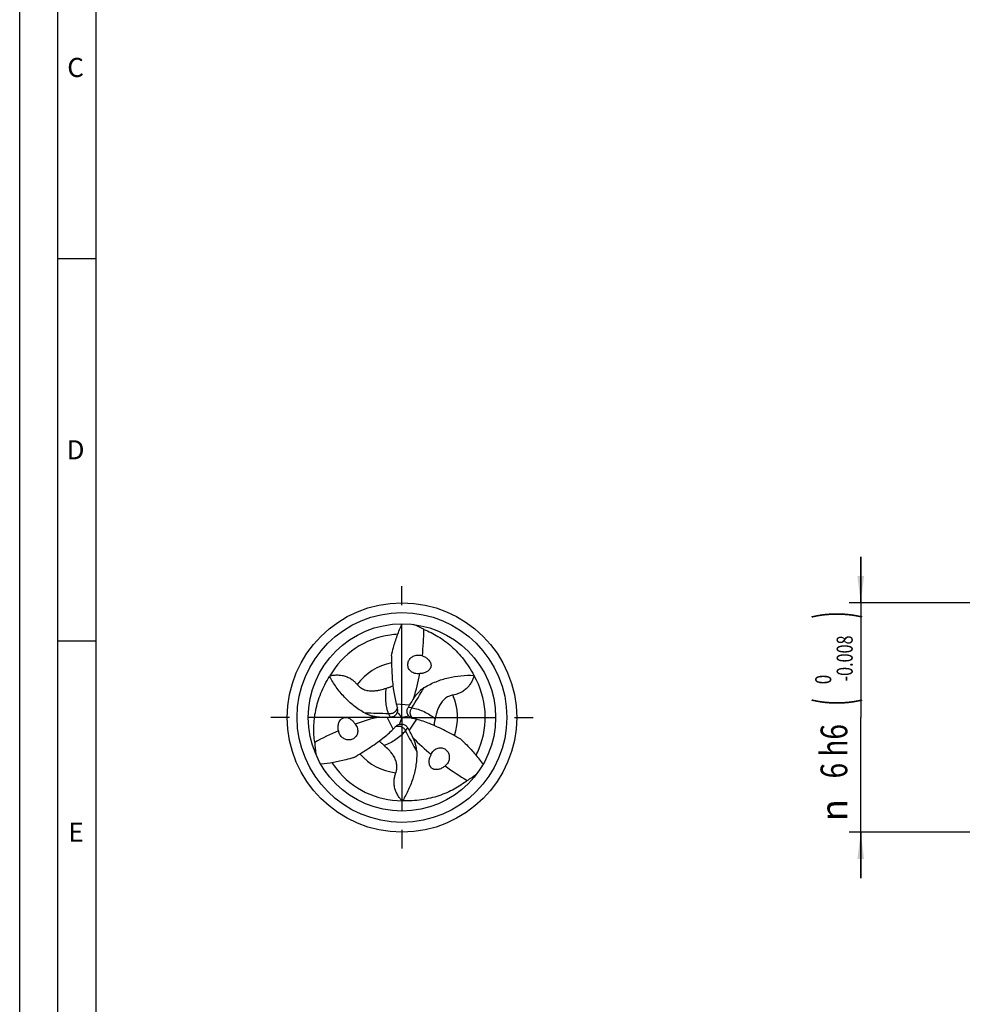
# Model space of a CAD drawing. Units: millimetres. Extents: x 0 to 594, y 0 to 420.
# Drawn here: x 0 to 123, y 162 to 291 of the extents above; entities that cross this region are included whole.
import ezdxf
from ezdxf.enums import TextEntityAlignment as Align

# ---------------------------------------------------------------- set-up
doc = ezdxf.new("R2010")
doc.units = ezdxf.units.MM
doc.header["$LTSCALE"] = 32.67
doc.linetypes.add('CENTER', pattern=[0.6, 0.375, -0.075, 0.075, -0.075])
doc.layers.get('0').update_dxf_attribs({"linetype": 'CONTINUOUS'})
for name, color, linetype in [('607758381-000-00-ED1_FORMAT', 7, 'CONTINUOUS'), ('607924523-000_AXIS', 7, 'CONTINUOUS'), ('607924523-000_CL', 7, 'CONTINUOUS'), ('607924523-000_DIM', 7, 'CONTINUOUS')]:
    doc.layers.add(name, color=color, linetype=linetype)
doc.styles.get("Standard").update_dxf_attribs({"font": 'TXT.SHX', "width": 0.7})
doc.styles.add('TEXTSTYLE_2', font='gdt', dxfattribs={"width": 0.7})
doc.styles.add('TEXTSTYLE_3', font='TXT.SHX', dxfattribs={"width": 0.6})
doc.dimstyles.new('DIMSTYLE_5', dxfattribs={"dimtxt": 3.5, "dimasz": 3.5, "dimexe": 1.5, "dimexo": 0, "dimgap": 0.875, "dimtad": 1, "dimdec": 3, "dimlfac": 0.2, "dimdsep": 46, "dimtxsty": 'STANDARD', "dimblk": '_FILLED', "dimblk1": '_FILLED', "dimblk2": '_FILLED', "dimcen": 0.09, "dimclrt": 2, "dimadec": 3, "dimazin": 2, "dimtol": 1, "dimtm": 0.008, "dimtfac": 0.6, "dimtdec": 3, "dimtofl": 0, "dimtmove": 0, "dimatfit": 3, "dimldrblk": '_FILLED', "dimfxl": 1, "dimtolj": 1, "dimarcsym": 0})

# ---------------------------------------------------------------- blocks, each defined once
blk = doc.blocks.new('_FILLED')
at = {"color": 0, "linetype": 'BYBLOCK'}
blk.add_solid([(0, 0), (-1, 0.125), (-1, -0.125)], dxfattribs=at)
blk = doc.blocks.new('*D4')
at = {"layer": '607924523-000_DIM', "color": 3, "linetype": 'CONTINUOUS'}
for p, q in [((110, 215), (110, 221)), ((110, 221), (110, 200)), ((140, 215), (108.5, 215)), ((110, 179), (110, 200)), ((140, 185), (108.5, 185)), ((110, 185), (110, 179))]:
    blk.add_line(p, q, dxfattribs=at)
at = {"layer": '607924523-000_DIM', "color": 3, "linetype": 'CONTINUOUS', "xscale": 3.5, "yscale": 3.5, "zscale": 3.5}
for p, rotation in [((110, 215), 270), ((110, 185), 90)]:
    blk.add_blockref('_FILLED', p, dxfattribs=dict(at, rotation=rotation))
at = {"layer": '607924523-000_DIM', "color": 2, "linetype": 'CONTINUOUS'}
for s, height, width, p in [(')', 4.9, 0.428571, (108.95, 213.41)), ('(', 4.9, 0.428571, (108.95, 202.01)), ('6 h6', 3.5, 0.767857, (108.25, 195.58))]:
    blk.add_text(s, height=height, rotation=90, dxfattribs=dict(at, width=width)).set_placement(p, align=Align.CENTER)
at = {"layer": '607924523-000_DIM', "color": 2, "linetype": 'CONTINUOUS', "style": 'TEXTSTYLE_3'}
for s, width, p in [('-0.008', 0.738095, (108.95, 207.71)), (' 0', 0.785714, (106.15, 204.71))]:
    blk.add_text(s, height=2.1, rotation=90, dxfattribs=dict(at, width=width)).set_placement(p, align=Align.CENTER)
at = {"layer": '607924523-000_DIM', "color": 2, "linetype": 'CONTINUOUS', "style": 'TEXTSTYLE_2'}
blk.add_text('n', height=3.5, rotation=90, dxfattribs=at).set_placement((108.25, 187.88), align=Align.CENTER)

msp = doc.modelspace()

# ---------------------------------------------------------------- linework, layer by layer
at = {"layer": '607758381-000-00-ED1_FORMAT', "color": 3, "linetype": 'CONTINUOUS'}
for p, q in [((0, 0), (0, 420)), ((5, 5), (5, 415)), ((5, 260), (10, 260)), ((5, 210), (10, 210))]:
    msp.add_line(p, q, dxfattribs=at)
at = {"layer": '607758381-000-00-ED1_FORMAT', "color": 7, "linetype": 'CONTINUOUS'}
msp.add_line((10, 10), (10, 410), dxfattribs=at)
at = {"layer": '607924523-000_AXIS', "color": 1, "linetype": 'CENTER'}
for q in [(50, 218), (32, 200), (68, 200), (50, 182)]:
    msp.add_line((50, 200), q, dxfattribs=at)
at = {"layer": '607924523-000_CL', "color": 9, "linetype": 'CONTINUOUS'}
for p, q in [((49.2524, 201.7674), (50.9857, 201.6459)), ((51.2895, 201.271), (50.7881, 201.3149)), ((48.8432, 198.4689), (48.0818, 200.0307)), ((48.2545, 200.4813), (48.4672, 200.025)), ((51.9044, 199.7637), (50.9325, 198.3234)), ((50.456, 198.2477), (50.7447, 198.6601))]:
    msp.add_line(p, q, dxfattribs=at)
at = {"layer": '607924523-000_CL', "color": 7, "linetype": 'CONTINUOUS'}
for p, q in [((49.3783, 201.326), (49.3924, 201.2797)), ((51.4592, 199.8754), (51.4121, 199.8864)), ((49.1625, 198.7986), (49.1956, 198.8339))]:
    msp.add_line(p, q, dxfattribs=at)
for radius in [15, 12.25]:
    msp.add_circle((50, 200), radius, dxfattribs=at)
at = {"layer": '607924523-000_CL', "color": 9, "linetype": 'CONTINUOUS'}
msp.add_circle((50, 200), 13.7145, dxfattribs=at)
at = {"layer": '607924523-000_CL', "color": 7, "linetype": 'CONTINUOUS'}
for centre, radius, start, end in [((45.045, 196.5715), 16.8719, 62.343464, 67.481375), ((49.9999, 200.0001), 10.8912, 98.220042, 150.005622), ((50.0009, 199.994), 10.8974, 92.957121, 98.22064), ((52.1767, 206.7602), 1.3978, 69.690366, 72.151357), ((50.3101, 199.5568), 11.3839, 148.853549, 149.200219), ((49.4611, 199.953), 11.3839, 28.853549, 29.200219), ((50.0001, 200), 10.8912, 338.220039, 30.005622), ((78.5283, 185.0098), 32.1769, 146.943341, 148.867432), ((63.3015, 205.5366), 14.5459, 195.018263, 196.826419), ((48.4524, 200.9935), 0.9826, 2.641019, 16.932981), ((81.7732, 183.0367), 35.9746, 148.849589, 149.46356), ((48.7178, 232.2013), 32.1769, 266.943341, 268.867432), ((48.804, 235.9981), 35.9746, 268.849589, 269.46356), ((63.159, 212.2522), 17.9799, 220.000999, 222.956181), ((32.8099, 205.2699), 17.9798, 340.000997, 342.956188), ((54.1534, 181.876), 18.5938, 100.049799, 102.907386), ((51.6342, 200.8435), 0.9826, 242.641017, 256.932982), ((48.1441, 185.7123), 14.5459, 75.018263, 76.826419), ((38.5544, 208.7511), 14.5459, 315.018263, 316.826419), ((49.9134, 198.1629), 0.9826, 122.641017, 136.932982), ((19.4227, 180.9652), 35.9746, 28.849589, 29.46356), ((22.7539, 182.7889), 32.1769, 26.943341, 28.867432), ((43.0571, 198.505), 1.3978, 189.690366, 192.151357), ((55.4467, 197.4231), 16.8719, 182.343464, 187.481375), ((49.9943, 200.0022), 10.8974, 332.957121, 338.22064), ((50.0048, 200.0038), 10.8974, 212.957121, 218.22064), ((49.9999, 199.9999), 10.8912, 218.220039, 270.005622), ((54.7661, 194.7348), 1.3978, 309.690366, 312.151357), ((49.5083, 206.0054), 16.8719, 302.343464, 307.481375), ((50.2288, 200.4902), 11.3839, 268.853549, 269.200219)]:
    msp.add_arc(centre, radius, start, end, dxfattribs=at)
at = {"layer": '607924523-000_CL', "color": 9, "linetype": 'CONTINUOUS'}
for centre, radius, start, end in [((49.9999, 200.0001), 7.2731, 100.843286, 143.661018), ((-107.5209, 300.1678), 187.0864, 328.088041, 329.034618), ((50.0001, 200), 7.2731, 340.843286, 23.661018), ((42.0126, 13.499), 187.0864, 88.088041, 89.034618), ((215.5083, 286.3332), 187.0864, 208.088041, 209.034618), ((50, 199.9999), 7.2731, 220.843286, 263.661018)]:
    msp.add_arc(centre, radius, start, end, dxfattribs=at)
at = {"layer": '607924523-000_CL', "color": 7, "linetype": 'CONTINUOUS'}
for centre, major_axis, start_param, end_param in [((21.5815, 216.5602), (17.7401, -30.1452), 0.85019422, 0.95443001), ((21.5815, 216.5602), (17.7401, -30.1452), 0.67674393, 0.77770882), ((49.8678, 167.1088), (17.2365, 30.436), 0.67674393, 0.77770882), ((49.8678, 167.1088), (17.2365, 30.436), 0.85019422, 0.95443001), ((78.5508, 216.3311), (34.9766, 0.2907), -2.46484873, -2.36388384), ((78.5508, 216.3311), (34.9766, 0.2907), -2.29139843, -2.18716264)]:
    msp.add_ellipse(centre, major_axis=major_axis, ratio=0.85535002, start_param=start_param, end_param=end_param, dxfattribs=at)
for points, knots in [([(48.6159, 208.0725), (48.6933, 208.4288), (48.9126, 209.3177), (49.36, 210.7187), (49.7743, 211.7439), (50, 212.25)], [0, 0, 0, 0, 0.24816946, 0.62282136, 1, 1, 1, 1]), ([(52.8765, 211.5157), (53.1889, 211.3895), (53.8117, 211.1078), (54.7201, 210.602), (55.6077, 210.0034), (56.4671, 209.3076), (57.2896, 208.5107), (58.0646, 207.6103), (58.7799, 206.6067), (59.201, 205.8835), (59.3983, 205.5068)], [0, 0, 0, 0, 0.11165896, 0.22620725, 0.34414338, 0.4659734, 0.59217298, 0.72313438, 0.85908397, 1, 1, 1, 1]), ([(48.6159, 208.0725), (48.6213, 207.6894), (48.6336, 206.926), (48.6875, 205.4114), (48.7837, 204.2807), (48.8927, 203.5364)], [0, 0, 0, 0, 0.25275568, 0.5036647, 1, 1, 1, 1]), ([(51.6615, 205.7652), (51.5777, 205.7894), (51.4142, 205.8536), (51.1921, 205.995), (51.0051, 206.1798), (50.8639, 206.3995), (50.7779, 206.6435), (50.7503, 206.8982), (50.7807, 207.1504), (50.8645, 207.3886), (50.9947, 207.6044), (51.1647, 207.7907), (51.3663, 207.9436), (51.5931, 208.0586), (51.8379, 208.1339), (52.1787, 208.1778), (52.4413, 208.1435), (52.6051, 208.0907)], [0, 0, 0, 0, 0.06397767, 0.12805192, 0.19191915, 0.25530225, 0.31801993, 0.38007885, 0.44161212, 0.50284443, 0.56399376, 0.62525365, 0.68676674, 0.74863648, 0.81092861, 0.87367394, 1, 1, 1, 1]), ([(52.6619, 208.0711), (52.731, 208.0463), (52.8691, 207.9898), (53.0705, 207.8839), (53.267, 207.7519), (53.4542, 207.5873), (53.6242, 207.3823), (53.7343, 207.1736), (53.7875, 206.9836), (53.8042, 206.8324), (53.7945, 206.6835), (53.7499, 206.5044), (53.6494, 206.314), (53.4875, 206.137), (53.3072, 206.0044), (53.1174, 205.9042), (52.9214, 205.8298), (52.7213, 205.777), (52.5183, 205.7427), (52.3818, 205.731), (52.3135, 205.7278)], [0, 0, 0, 0, 0.05756278, 0.11677695, 0.17820493, 0.24271672, 0.3115479, 0.38611062, 0.42562148, 0.46564126, 0.50481771, 0.54202507, 0.60968589, 0.67101938, 0.72867336, 0.784302, 0.83880186, 0.89270391, 0.94635868, 1, 1, 1, 1]), ([(38.5889, 196.7332), (38.5419, 197.0669), (38.4745, 197.7471), (38.4584, 198.7867), (38.533, 199.8547), (38.7058, 200.9469), (38.9847, 202.0577), (39.3769, 203.179), (39.8884, 204.3002), (40.3042, 205.0266), (40.5318, 205.3858)], [0, 0, 0, 0, 0.11165896, 0.22620725, 0.34414338, 0.4659734, 0.59217298, 0.72313438, 0.85908397, 1, 1, 1, 1]), ([(45.1647, 200.5588), (44.9105, 200.6998), (44.4167, 200.9998), (43.7184, 201.5039), (43.0687, 202.0546), (42.2683, 202.8442), (41.3814, 203.934), (40.7952, 204.8914), (40.5318, 205.3858)], [0, 0, 0, 0, 0.12857195, 0.25527849, 0.38058746, 0.50494147, 0.75221424, 1, 1, 1, 1]), ([(40.5673, 205.4448), (40.7149, 205.4794), (41.024, 205.5358), (41.5126, 205.5688), (42.0372, 205.5342), (42.5755, 205.4121), (43.0825, 205.1999), (43.5161, 204.9249), (43.8637, 204.6251), (44.0564, 204.4135), (44.1413, 204.3098)], [0, 0, 0, 0, 0.11477766, 0.23742367, 0.36989637, 0.51140571, 0.65341142, 0.78380217, 0.89851888, 1, 1, 1, 1]), ([(52.3135, 205.7278), (52.206, 205.7104), (51.9855, 205.6987), (51.7673, 205.7347), (51.6615, 205.7652)], [0, 0, 0, 0, 0.49728768, 1, 1, 1, 1]), ([(52.9016, 203.9081), (53.1508, 204.0578), (53.6575, 204.3354), (54.4432, 204.6881), (55.245, 204.9754), (56.329, 205.2738), (57.7163, 205.497), (58.8384, 205.5259), (59.3983, 205.5068)], [0, 0, 0, 0, 0.12857195, 0.25527849, 0.38058746, 0.50494147, 0.75221424, 1, 1, 1, 1]), ([(59.4317, 205.4466), (59.3878, 205.3015), (59.2821, 205.0055), (59.0664, 204.5659), (58.7741, 204.1289), (58.3992, 203.7237), (57.9621, 203.3908), (57.5071, 203.1528), (57.0736, 203.0016), (56.794, 202.9406), (56.6618, 202.9189)], [0, 0, 0, 0, 0.11477766, 0.23742367, 0.36989637, 0.51140571, 0.65341142, 0.78380217, 0.89851888, 1, 1, 1, 1]), ([(44.1413, 204.3098), (44.1894, 204.2511), (44.2956, 204.1338), (44.4806, 203.9685), (44.7031, 203.813), (44.9664, 203.6759), (45.265, 203.5693), (45.6776, 203.481), (46.1696, 203.4594), (46.7018, 203.5143), (47.2931, 203.6313), (47.7037, 203.7503), (47.9627, 203.8336)], [0, 0, 0, 0, 0.05544204, 0.1152565, 0.18077315, 0.2530496, 0.33132286, 0.41154095, 0.56030234, 0.68841422, 0.80143634, 1, 1, 1, 1]), ([(47.9627, 203.8336), (48.0002, 203.8456), (48.1762, 203.9022), (48.3517, 203.9607), (48.4878, 204.012)], [0, 0, 0, 0, 0.21331319, 1, 1, 1, 1]), ([(48.4878, 204.012), (48.5137, 204.0217), (48.6234, 204.0641), (48.7318, 204.1103), (48.813, 204.1491)], [0, 0, 0, 0, 0.23501677, 1, 1, 1, 1]), ([(48.8927, 203.5364), (48.9363, 203.238), (49.038, 202.6444), (49.1746, 202.0576), (49.2524, 201.7674)], [0, 0, 0, 0, 0.50092052, 1, 1, 1, 1]), ([(52.9016, 203.9081), (52.772, 203.8302), (52.5215, 203.6479), (52.1784, 203.3244), (51.8569, 202.9587), (51.6573, 202.6966), (51.5598, 202.5613)], [0, 0, 0, 0, 0.23720471, 0.48367664, 0.73839007, 1, 1, 1, 1]), ([(56.6618, 202.9189), (56.5868, 202.9066), (56.4322, 202.8733), (56.1965, 202.7956), (55.9506, 202.6808), (55.7003, 202.5213), (55.4586, 202.3159), (55.1758, 202.0028), (54.9112, 201.5876), (54.6926, 201.0992), (54.4982, 200.5286), (54.396, 200.1135), (54.3386, 199.8476)], [0, 0, 0, 0, 0.05544204, 0.1152565, 0.18077315, 0.2530496, 0.33132286, 0.41154095, 0.56030234, 0.68841422, 0.80143634, 1, 1, 1, 1]), ([(49.4339, 201.0388), (49.4366, 200.9801), (49.4312, 200.8631), (49.4043, 200.7492), (49.3858, 200.6947)], [0, 0, 0, 0, 0.50535738, 1, 1, 1, 1]), ([(50.6873, 200.5869), (50.671, 200.6478), (50.6505, 200.7726), (50.6579, 200.9617), (50.7025, 201.1458), (50.756, 201.2606), (50.7881, 201.3149)], [0, 0, 0, 0, 0.25081761, 0.49963719, 0.74873313, 1, 1, 1, 1]), ([(41.6793, 198.2697), (41.6662, 198.342), (41.6461, 198.4898), (41.6371, 198.7172), (41.6532, 198.9533), (41.7021, 199.1978), (41.7947, 199.4476), (41.9203, 199.6472), (42.0583, 199.7882), (42.1808, 199.8783), (42.3147, 199.9444), (42.4921, 199.9953), (42.7073, 200.0034), (42.9415, 199.9517), (43.1465, 199.8619), (43.3281, 199.7476), (43.4906, 199.6152), (43.6363, 199.4682), (43.7675, 199.3096), (43.8459, 199.1972), (43.8829, 199.1396)], [0, 0, 0, 0, 0.05756278, 0.11677695, 0.17820493, 0.24271673, 0.31154791, 0.38611062, 0.42562148, 0.46564125, 0.50481769, 0.54202505, 0.60968587, 0.67101936, 0.72867334, 0.78430199, 0.83880185, 0.89270391, 0.94635868, 1, 1, 1, 1]), ([(45.1647, 200.5588), (45.2969, 200.4855), (45.5801, 200.3597), (46.0318, 200.2244), (46.5092, 200.1288), (46.836, 200.0869), (47.002, 200.0702)], [0, 0, 0, 0, 0.23720471, 0.48367664, 0.73839007, 1, 1, 1, 1]), ([(49.148, 200.3017), (49.1035, 200.2572), (49.0056, 200.1771), (48.8382, 200.0889), (48.6565, 200.0355), (48.5303, 200.0244), (48.4672, 200.025)], [0, 0, 0, 0, 0.25081761, 0.49963719, 0.74873313, 1, 1, 1, 1]), ([(49.3858, 200.6947), (49.3622, 200.62), (49.2979, 200.478), (49.2017, 200.3554), (49.148, 200.3017)], [0, 0, 0, 0, 0.50805816, 1, 1, 1, 1]), ([(50.9087, 200.1845), (50.8559, 200.2424), (50.765, 200.3691), (50.707, 200.5137), (50.6873, 200.5869)], [0, 0, 0, 0, 0.50805816, 1, 1, 1, 1]), ([(51.1827, 199.9708), (51.1305, 199.9979), (51.0319, 200.061), (50.9467, 200.1413), (50.9087, 200.1845)], [0, 0, 0, 0, 0.5053574, 1, 1, 1, 1]), ([(53.6163, 199.1908), (53.336, 199.3021), (52.7711, 199.5109), (52.1946, 199.686), (51.9044, 199.7637)], [0, 0, 0, 0, 0.50092052, 1, 1, 1, 1]), ([(54.3386, 199.8476), (54.3303, 199.8091), (54.2913, 199.6284), (54.2542, 199.4471), (54.2306, 199.3036)], [0, 0, 0, 0, 0.21331319, 1, 1, 1, 1]), ([(44.1764, 198.5563), (44.1974, 198.4717), (44.2236, 198.2979), (44.2121, 198.0349), (44.1456, 197.7806), (44.026, 197.5485), (43.8576, 197.3519), (43.6508, 197.2007), (43.4172, 197.1009), (43.169, 197.0544), (42.9171, 197.0592), (42.6708, 197.1133), (42.4375, 197.2114), (42.2245, 197.3503), (42.0369, 197.5247), (41.8285, 197.7979), (41.7269, 198.0425), (41.6907, 198.2108)], [0, 0, 0, 0, 0.06397767, 0.12805192, 0.19191915, 0.25530225, 0.31801993, 0.38007885, 0.44161212, 0.50284443, 0.56399376, 0.62525365, 0.68676674, 0.74863648, 0.81092861, 0.87367394, 1, 1, 1, 1]), ([(43.8829, 199.1396), (43.9517, 199.0553), (44.072, 198.8701), (44.1499, 198.6632), (44.1764, 198.5563)], [0, 0, 0, 0, 0.49728768, 1, 1, 1, 1]), ([(47.4911, 197.2728), (47.7276, 197.4598), (48.1909, 197.8447), (48.6308, 198.2564), (48.8432, 198.4689)], [0, 0, 0, 0, 0.50092052, 1, 1, 1, 1]), ([(49.3834, 198.9904), (49.4329, 199.022), (49.5369, 199.0758), (49.649, 199.1095), (49.7054, 199.1208)], [0, 0, 0, 0, 0.5053574, 1, 1, 1, 1]), ([(49.7054, 199.1208), (49.782, 199.1376), (49.9371, 199.1529), (50.0914, 199.1309), (50.1647, 199.1113)], [0, 0, 0, 0, 0.50805816, 1, 1, 1, 1]), ([(50.1647, 199.1113), (50.2255, 199.095), (50.3438, 199.0503), (50.504, 198.9494), (50.641, 198.8187), (50.7137, 198.715), (50.7447, 198.6601)], [0, 0, 0, 0, 0.25081761, 0.49963719, 0.74873313, 1, 1, 1, 1]), ([(57.683, 197.1624), (57.3486, 197.3493), (56.6813, 197.7204), (55.3427, 198.431), (54.3154, 198.913), (53.6163, 199.1908)], [0, 0, 0, 0, 0.25275568, 0.5036647, 1, 1, 1, 1]), ([(54.2306, 199.3036), (54.2261, 199.2763), (54.2079, 199.1601), (54.1938, 199.0432), (54.1868, 198.9534)], [0, 0, 0, 0, 0.23501677, 1, 1, 1, 1]), ([(43.7011, 194.7651), (44.0301, 194.9613), (44.6851, 195.3536), (45.9698, 196.1576), (46.901, 196.8063), (47.4911, 197.2728)], [0, 0, 0, 0, 0.25275568, 0.5036647, 1, 1, 1, 1]), ([(51.9337, 195.5331), (51.9311, 195.6843), (51.8985, 195.9924), (51.7898, 196.4513), (51.6339, 196.9125), (51.5067, 197.2164), (51.4382, 197.3685)], [0, 0, 0, 0, 0.23720471, 0.48367664, 0.73839007, 1, 1, 1, 1]), ([(57.683, 197.1624), (57.9529, 196.9173), (58.6131, 196.2829), (59.6026, 195.1949), (60.2834, 194.3235), (60.6088, 193.875)], [0, 0, 0, 0, 0.24816946, 0.62282136, 1, 1, 1, 1]), ([(47.2816, 196.6844), (47.2603, 196.7019), (47.1687, 196.7758), (47.0745, 196.8465), (47.0002, 196.8974)], [0, 0, 0, 0, 0.23501677, 1, 1, 1, 1]), ([(47.6987, 196.3188), (47.6695, 196.3453), (47.5325, 196.4694), (47.3941, 196.5922), (47.2816, 196.6844)], [0, 0, 0, 0, 0.21331319, 1, 1, 1, 1]), ([(49.1969, 192.7713), (49.2237, 192.8424), (49.2723, 192.9929), (49.3228, 193.2358), (49.3463, 193.5062), (49.3333, 193.8028), (49.2763, 194.1147), (49.1466, 194.5162), (48.9193, 194.953), (48.6056, 195.3865), (48.2086, 195.8402), (47.9003, 196.1362), (47.6987, 196.3188)], [0, 0, 0, 0, 0.05544204, 0.1152565, 0.18077315, 0.2530496, 0.33132286, 0.41154095, 0.56030234, 0.68841422, 0.80143634, 1, 1, 1, 1]), ([(54.1621, 195.6785), (54.2249, 195.7389), (54.3623, 195.8485), (54.5958, 195.9701), (54.8493, 196.0397), (55.1101, 196.0521), (55.3645, 196.0046), (55.5989, 195.9011), (55.8021, 195.7487), (55.9665, 195.557), (56.0883, 195.3364), (56.1646, 195.096), (56.1962, 194.845), (56.1824, 194.591), (56.1252, 194.3414), (55.9928, 194.0243), (55.8318, 193.8141), (55.7042, 193.6985)], [0, 0, 0, 0, 0.06397767, 0.12805192, 0.19191915, 0.25530225, 0.31801993, 0.38007885, 0.44161212, 0.50284443, 0.56399376, 0.62525365, 0.68676674, 0.74863648, 0.81092861, 0.87367394, 1, 1, 1, 1]), ([(43.7011, 194.7651), (43.3538, 194.6539), (42.4744, 194.3994), (41.0373, 194.0864), (39.9424, 193.9326), (39.3912, 193.875)], [0, 0, 0, 0, 0.24816946, 0.62282136, 1, 1, 1, 1]), ([(51.9337, 195.5331), (51.9387, 195.2425), (51.9258, 194.6648), (51.8384, 193.808), (51.6863, 192.97), (51.4027, 191.8821), (50.9024, 190.569), (50.3663, 189.5827), (50.0699, 189.1075)], [0, 0, 0, 0, 0.12857195, 0.25527849, 0.38058746, 0.50494147, 0.75221424, 1, 1, 1, 1]), ([(55.6588, 193.6592), (55.6028, 193.6117), (55.4849, 193.5204), (55.2924, 193.3989), (55.0798, 193.2948), (54.8437, 193.2149), (54.5811, 193.1702), (54.3453, 193.1792), (54.1543, 193.2281), (54.0149, 193.2892), (53.8908, 193.3722), (53.758, 193.5003), (53.6434, 193.6826), (53.571, 193.9113), (53.5463, 194.1337), (53.5545, 194.3481), (53.588, 194.5551), (53.6424, 194.7548), (53.7142, 194.9477), (53.7723, 195.0718), (53.8037, 195.1326)], [0, 0, 0, 0, 0.05756278, 0.11677695, 0.17820493, 0.24271673, 0.31154791, 0.38611062, 0.42562148, 0.46564125, 0.50481769, 0.54202505, 0.60968587, 0.67101936, 0.72867334, 0.78430199, 0.83880185, 0.89270391, 0.94635868, 1, 1, 1, 1]), ([(53.8037, 195.1326), (53.8423, 195.2344), (53.9425, 195.4312), (54.0828, 195.6021), (54.1621, 195.6785)], [0, 0, 0, 0, 0.49728768, 1, 1, 1, 1]), ([(50.001, 189.1086), (49.8973, 189.2192), (49.6939, 189.4587), (49.421, 189.8653), (49.1887, 190.3369), (49.0252, 190.8642), (48.9555, 191.4093), (48.9769, 191.9223), (49.0627, 192.3733), (49.1496, 192.6459), (49.1969, 192.7713)], [0, 0, 0, 0, 0.11477766, 0.23742367, 0.36989637, 0.51140571, 0.65341142, 0.78380217, 0.89851888, 1, 1, 1, 1]), ([(58.5347, 191.7511), (58.2692, 191.5436), (57.7138, 191.1451), (56.8215, 190.6113), (55.8594, 190.1419), (54.827, 189.7455), (53.7256, 189.4316), (52.5584, 189.2107), (51.3317, 189.093), (50.4948, 189.0899), (50.0699, 189.1075)], [0, 0, 0, 0, 0.11165896, 0.22620725, 0.34414338, 0.4659734, 0.59217298, 0.72313438, 0.85908397, 1, 1, 1, 1])]:
    msp.add_open_spline(points, degree=3, knots=knots, dxfattribs=at)
at = {"layer": '607924523-000_CL', "color": 9, "linetype": 'CONTINUOUS'}
for points, knots in [([(48.2544, 200.4813), (48.1615, 200.7433), (48.0084, 201.2827), (47.8818, 202.1188), (47.8605, 202.9753), (47.9172, 203.5479), (47.9628, 203.8335)], [0, 0, 0, 0, 0.24548304, 0.493424, 0.74466307, 1, 1, 1, 1]), ([(49.3924, 201.2797), (49.3934, 201.2754), (49.3943, 201.2686), (49.3908, 201.2618), (49.3877, 201.2587), (49.3849, 201.2553), (49.382, 201.2498), (49.3773, 201.2376), (49.3712, 201.2217), (49.3634, 201.2007), (49.3556, 201.1775), (49.3454, 201.1475), (49.3316, 201.1099), (49.3132, 201.0644), (49.2898, 201.0126), (49.2586, 200.9575), (49.2194, 200.8998), (49.174, 200.8383), (49.1197, 200.7766), (49.0571, 200.7179), (48.9628, 200.6438), (48.8281, 200.5644), (48.6471, 200.4992), (48.4526, 200.4679), (48.3201, 200.473), (48.2545, 200.4813)], [0, 0, 0, 0, 0.00878288, 0.01251749, 0.01458763, 0.01726062, 0.02114399, 0.02673097, 0.0430258, 0.05478803, 0.07061583, 0.09124109, 0.11716256, 0.1494118, 0.18769573, 0.22884877, 0.27389095, 0.32487385, 0.37908201, 0.43528167, 0.49349499, 0.61492417, 0.74095044, 0.86983479, 1, 1, 1, 1]), ([(51.4121, 199.8864), (51.4078, 199.8876), (51.4014, 199.8902), (51.3974, 199.8967), (51.3962, 199.9009), (51.3947, 199.905), (51.3914, 199.9103), (51.3832, 199.9205), (51.3724, 199.9337), (51.3582, 199.9509), (51.3419, 199.9693), (51.3211, 199.9932), (51.2954, 200.0239), (51.2652, 200.0626), (51.2321, 200.1087), (51.1999, 200.1633), (51.1695, 200.2261), (51.139, 200.2962), (51.1127, 200.374), (51.0932, 200.4576), (51.0761, 200.5764), (51.0748, 200.7327), (51.1088, 200.9221), (51.1789, 201.1061), (51.2496, 201.2183), (51.2895, 201.271)], [0, 0, 0, 0, 0.00878288, 0.01251749, 0.01458763, 0.01726062, 0.02114399, 0.02673097, 0.0430258, 0.05478803, 0.07061583, 0.09124109, 0.11716256, 0.1494118, 0.18769573, 0.22884877, 0.27389095, 0.32487385, 0.37908201, 0.43528167, 0.49349499, 0.61492417, 0.74095044, 0.86983479, 1, 1, 1, 1]), ([(51.2896, 201.2711), (51.563, 201.2205), (52.1066, 201.0834), (52.894, 200.775), (53.6464, 200.3652), (54.114, 200.0298), (54.3385, 199.8475)], [0, 0, 0, 0, 0.24548304, 0.493424, 0.74466307, 1, 1, 1, 1]), ([(49.2103, 198.8413), (49.212, 198.8413), (49.2147, 198.8407), (49.2187, 198.8399), (49.2232, 198.8397), (49.2291, 198.8403), (49.2405, 198.8421), (49.2607, 198.8453), (49.2857, 198.8497), (49.3131, 198.8554), (49.3547, 198.8633), (49.4047, 198.871), (49.4627, 198.8772), (49.5141, 198.8795), (49.5696, 198.8773), (49.6297, 198.8722), (49.6946, 198.864), (49.7623, 198.8502), (49.8311, 198.8304), (49.9244, 198.7959), (50.0398, 198.7378), (50.1693, 198.6456), (50.2856, 198.5313), (50.3841, 198.398), (50.4344, 198.2989), (50.456, 198.2477)], [0, 0, 0, 0, 0.0033376, 0.00543922, 0.0082543, 0.01217025, 0.01732411, 0.03122653, 0.05267066, 0.06797482, 0.08680354, 0.13678148, 0.16857738, 0.20285749, 0.23895604, 0.27891203, 0.32285818, 0.36884073, 0.41622351, 0.46505542, 0.5665542, 0.67197204, 0.77996018, 0.88957867, 1, 1, 1, 1]), ([(50.456, 198.2476), (50.2755, 198.0362), (49.885, 197.6339), (49.2242, 197.1062), (48.4931, 196.6595), (47.9688, 196.4222), (47.6987, 196.319)], [0, 0, 0, 0, 0.24548304, 0.493424, 0.74466307, 1, 1, 1, 1])]:
    msp.add_open_spline(points, degree=3, knots=knots, dxfattribs=at)

# ---------------------------------------------------------------- texts
at = {"layer": '607758381-000-00-ED1_FORMAT', "color": 2, "linetype": 'CONTINUOUS', "char_height": 2.5, "attachment_point": 1, "line_spacing_factor": 0.9}
for s, insert, width in [('C', (6.2202, 286.25), 3.839286), ('D', (6.131, 236.25), 4.107143), ('E', (6.369, 186.25), 3.392857)]:
    msp.add_mtext(s, dxfattribs=dict(at, insert=insert, width=width))

# ---------------------------------------------------------------- dimensions: what is measured, and where the dimension line sits
at = {"layer": '607924523-000_DIM', "color": 3, "linetype": 'CONTINUOUS'}
dim = msp.add_linear_dim(base=(109.9998, 185), p1=(139.9998, 215), p2=(139.9998, 185), angle=270, text='%%c<>', dimstyle='DIMSTYLE_5', override={"dimpost": '<>h6'}, dxfattribs=at)
dim.commit()
dim.dimension.update_dxf_attribs({"geometry": '*D4', "text_midpoint": (109.9998, 200), "dimtype": 160})

doc.saveas('drawing.dxf')
